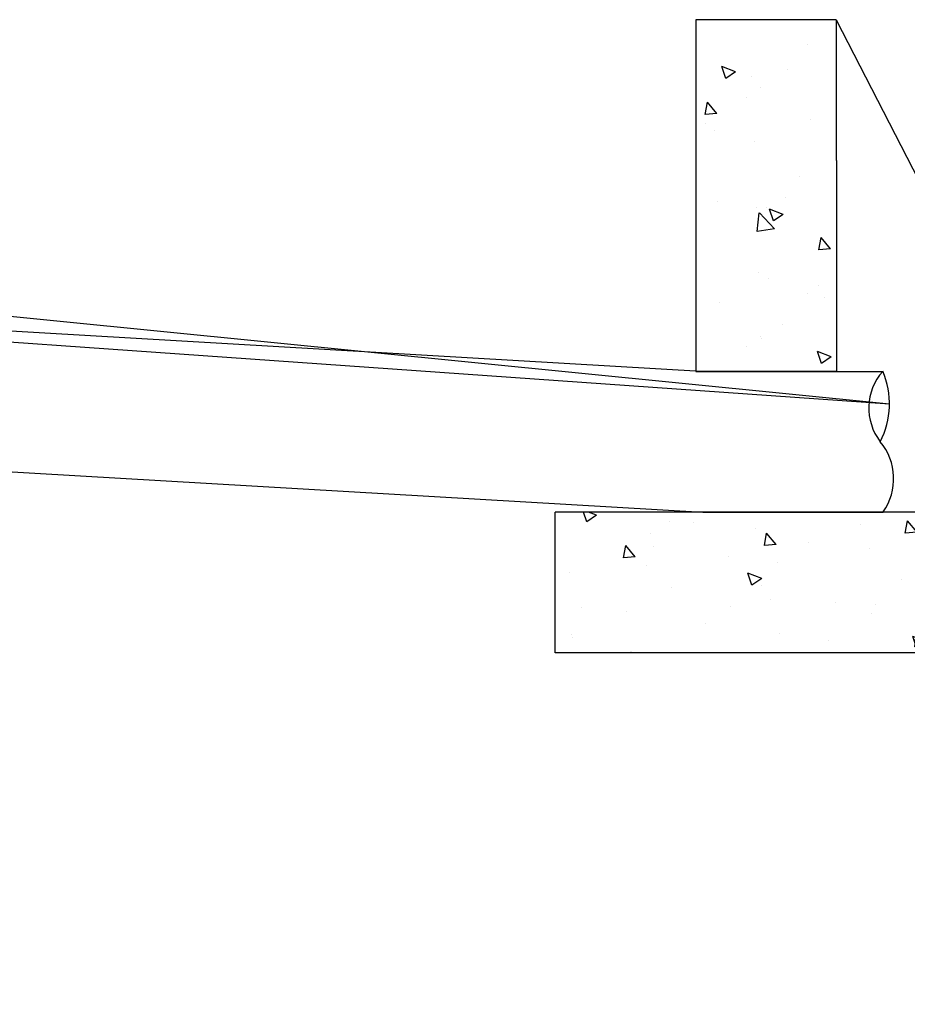
# Model space of a CAD drawing. Extents: x -46 to 143, y 12 to 107.
# Drawn here: x 104 to 105, y 15 to 16 of the extents above; entities that cross this region are included whole.
import ezdxf

# ---------------------------------------------------------------- set-up
doc = ezdxf.new("R2010")
doc.units = 0
doc.header["$LTSCALE"] = 0.5
doc.header["$MEASUREMENT"] = 0
for name, color, linetype in [('CONCRETO', 7, 'Continuous'), ('hatch', 253, 'Continuous'), ('NIVEL DE AGUA', 163, 'Continuous'), ('TUBOS', 126, 'Continuous')]:
    doc.layers.add(name, color=color, linetype=linetype)
doc.layers.add('ESTRUCTURA', color=7, linetype='Continuous', lineweight=25)
doc.layers.add('PIEZOMETRICA', color=7, linetype='Continuous', true_color=0xcc0000)

msp = doc.modelspace()

# ---------------------------------------------------------------- hatches: boundary and pattern name
at = {"layer": 'hatch', "true_color": 0xb1b09a}
h = msp.add_hatch(dxfattribs=at)
h.set_pattern_fill('AR-CONC', color=253, scale=0.0011, style=0)
h.set_pattern_definition([(130, (105.25941, 14.41513), (-0.200403, -0.017533), [0.020955, -0.230505]), (185, (105.25941, 14.41513), (0.038768, 0.210163), [0.016764, -0.184405]), (79.549, (105.24271, 14.41367), (-0.161635, 0.19263), [0.01781, -0.1959]), (133.816, (105.2594, 14.471), (-0.298187, -0.046247), [0.031432, -0.345757]), (83.364, (105.23456, 14.46716), (-0.261145, 0.27217), [0.026714, -0.29385]), (188.816, (105.2594, 14.471), (-0.261145, 0.27217), [0.025146, -0.276606]), (159, (105.23147, 14.45704), (-0.166776, -0.112492), [0.020955, -0.230505]), (214, (105.23147, 14.45704), (-0.067982, 0.202607), [0.016764, -0.184404]), (108.549, (105.21757, 14.44767), (-0.234758, 0.090115), [0.01781, -0.1959]), (142.5, (105.25941, 14.41513), (-0.0033975, 0.0930105), [0, -0.182169, 0, -0.187198, 0, -0.1851025]), (172.5, (105.25941, 14.41513), (-0.0735016, 0.1101986), [0, -0.106731, 0, -0.177978, 0, -0.0705485]), (212.5, (105.32172, 14.41513), (-0.1491497, -0.0063016), [0, -0.06985, 0, -0.217932, 0, -0.289179]), (222.5, (105.34966, 14.41513), (-0.162942, 0.027969), [0, -0.090805, 0, -0.144729, 0, -0.205359])])
h.paths.add_polyline_path([(105.0194, 14.5496), (105.0194, 15.0496), (104.4993, 15.0496), (104.4993, 15.2496), (105.2594, 15.2496), (105.2594, 15.0496), (105.1394, 15.0496), (105.1394, 14.5496)])
h.paths.add_polyline_path([(104.6993, 15.4496), (104.6992, 15.9496), (104.8991, 15.9496), (104.8991, 15.4496)])

# ---------------------------------------------------------------- linework, layer by layer
at = {"layer": 'CONCRETO'}
msp.add_line((104.9393, 15.2496), (104.9393, 15.2496), dxfattribs=at)
at = {"layer": 'ESTRUCTURA'}
for p, q in [((104.6992, 15.9496), (104.6992, 15.7496)), ((104.8991, 15.9496), (104.6992, 15.9496)), ((104.8991, 15.9496), (104.8991, 15.7496)), ((104.6992, 15.7496), (104.6993, 15.4496)), ((104.8992, 15.7496), (104.8992, 15.4496)), ((104.8992, 15.4496), (104.6993, 15.4496)), ((104.4993, 15.0496), (104.4993, 15.2496)), ((105.2594, 15.2496), (104.4993, 15.2496)), ((105.0194, 15.0496), (104.4993, 15.0496))]:
    msp.add_line(p, q, dxfattribs=at)
msp.add_lwpolyline([(104.8991, 15.9496), (105.2594, 15.2496)], dxfattribs=at)
at = {"layer": 'NIVEL DE AGUA'}
msp.add_lwpolyline([(102.5775, 15.5721), (104.9747, 15.4033)], dxfattribs=at)
at = {"layer": 'PIEZOMETRICA'}
msp.add_lwpolyline([(102.6055, 15.6396), (104.9747, 15.4033)], dxfattribs=at)
at = {"layer": 'TUBOS'}
for points in [[(102.6123, 15.5721), (104.7148, 15.4496)], [(104.6992, 15.4496), (104.965, 15.4496)], [(102.6055, 15.3722), (104.709, 15.2496)], [(104.709, 15.2496), (104.9657, 15.2496)]]:
    msp.add_lwpolyline(points, dxfattribs=at)
for centre, radius, start, end in [((105.024, 15.3975), 0.0787, 138.5254, 217.4551), ((104.8589, 15.4033), 0.1158, 332.3881, 23.5925), ((104.8987, 15.2969), 0.082, 324.805, 40.0274)]:
    msp.add_arc(centre, radius, start, end, dxfattribs=at)

doc.saveas('drawing.dxf')
